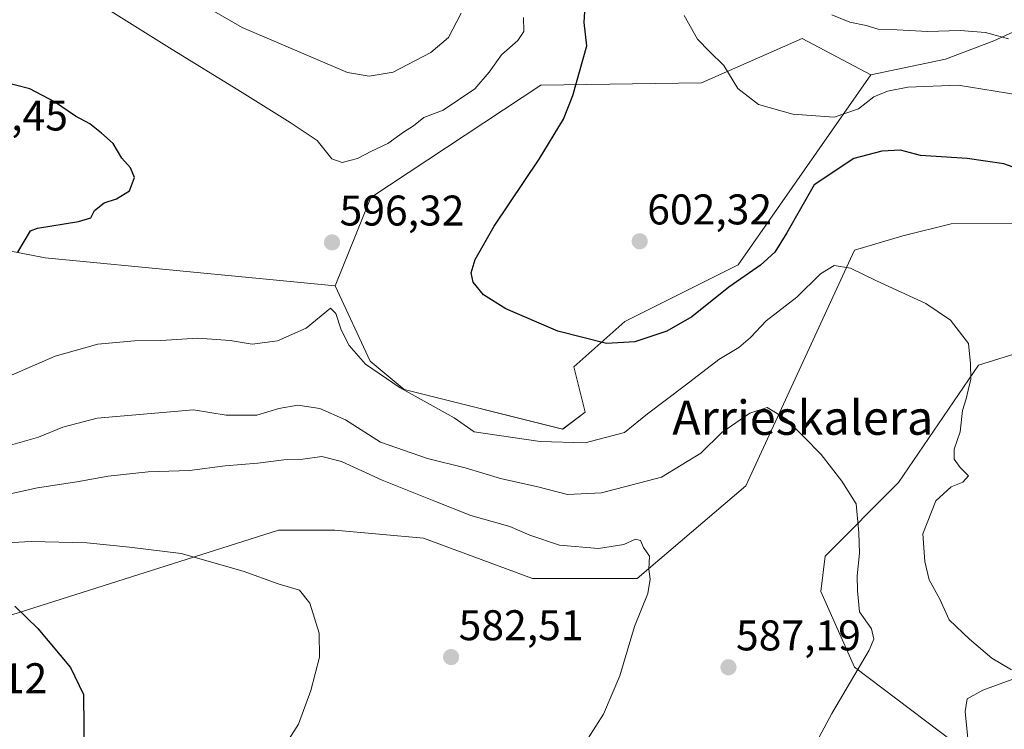
# Model space of a CAD drawing. Units: metres. Extents: x 634602 to 638057, y 4736686 to 4739066.
# Drawn here: x 635213 to 635443, y 4736947 to 4737113 of the extents above; entities that cross this region are included whole.
import ezdxf
from ezdxf.enums import TextEntityAlignment as Align

# ---------------------------------------------------------------- set-up
doc = ezdxf.new("R2010")
doc.units = ezdxf.units.M
doc.header["$MEASUREMENT"] = 0
for name, color, linetype, lineweight in [('Carátula', 7, 'Continuous', 5), ('Cultivos herbáceos CxS', 92, 'Continuous', 0), ('Curva de nivel maestra', 36, 'Continuous', 30), ('Curva de nivel normal', 36, 'Continuous', 0), ('Matorral CxS', 135, 'Continuous', 0), ('Punto de cota en terreno', 7, 'Continuous', 0), ('Rótulo de punto de cota en terreno', 19, 'Continuous', 0), ('Texto cartográfico', 19, 'Continuous', 0)]:
    doc.layers.add(name, color=color, linetype=linetype, lineweight=lineweight)
doc.styles.add('Arial', font='txt', dxfattribs={"height": 0.2})

# ---------------------------------------------------------------- blocks, each defined once
blk = doc.blocks.new('*U157')
at = {"layer": 'Cultivos herbáceos CxS', "color": 92, "linetype": 'Continuous', "lineweight": 0}
blk.add_polyline3d([(635339.4479, 4737017.2029, 595.1498), (635302.4061, 4737026.4633, 594.5444), (635294.4687, 4737033.0779, 595.0555), (635286.3527, 4737050.6579, 595.7281), (635294.6591, 4737071.2729, 597.5425), (635334.3581, 4737097.5379, 599.0638), (635371.8841, 4737098.0835, 604.2916), (635395.4035, 4737108.4357, 607.3293), (635411.3965, 4737099.9657, 605.1642), (635380.4585, 4737055.5675, 599.2656), (635354.0001, 4737042.3383, 600.61), (635342.0937, 4737031.7549, 597.9854), (635344.7395, 4737021.1717, 595.8966), (635339.4479, 4737017.2029, 595.1498)], close=True, dxfattribs=at)
for points in [[(635178.0821, 4736963.4951, 571.455), (635273.1013, 4736993.6125, 580.8809), (635286.2713, 4736993.6123, 581.0999), (635306.9683, 4736991.7291, 581.8897), (635332.3691, 4736982.3167, 583.2886), (635356.8293, 4736982.3163, 584.9918), (635382.2309, 4737003.9637, 587.4402), (635407.6123, 4737058.9871, 595.2901), (635418.9215, 4737062.3167, 596.3594), (635430.2115, 4737065.1405, 597.4164), (635510.6601, 4737065.3361, 608.6732)], [(635451.8481, 4737036.9043, 599.181), (635436.5779, 4737032.1187, 595.7669), (635417.8941, 4737004.7353, 593.2303), (635400.7365, 4736987.5735, 589.0559), (635399.7743, 4736979.2785, 588.8954), (635407.6299, 4736961.6095, 590.4022), (635437.2765, 4736939.2171, 595.6915), (635439.2513, 4736926.1193, 596.1813), (635422.6991, 4736921.6655, 596.0741), (635345.9155, 4736930.3425, 588.5587), (635295.8809, 4736935.9967, 584.9731), (635285.3299, 4736935.2577, 584.4063), (635269.3367, 4736941.8469, 580.4241), (635258.7627, 4736942.8641, 579.5925), (635223.7163, 4736928.2097, 576.9112), (635176.1997, 4736907.9657, 573.6271)]]:
    blk.add_polyline3d(points, dxfattribs=at)
blk = doc.blocks.new('*U175')
at = {"layer": 'Curva de nivel normal', "color": 36, "linetype": 'Continuous', "lineweight": 0}
for points in [[(635395.19, 4736937.6, 590), (635402.28, 4736950.85, 590), (635411.03, 4736965.6, 590), (635412.14, 4736968.16, 590), (635411.59, 4736970.6, 590), (635408.76, 4736974.57, 590), (635408.28, 4736979.47, 590), (635408.24, 4736982.98, 590), (635408.78, 4736988.22, 590), (635408.6, 4736993.03, 590), (635408, 4736999.77, 590), (635404.68, 4737005.05, 590), (635399.79, 4737011.33, 590), (635391.74, 4737019.56, 590), (635387.17, 4737022.27, 590), (635383.19, 4737020.97, 590), (635376.64, 4737016.44, 590), (635371.71, 4737011.57, 590), (635362.5, 4737005.98, 590), (635348.52, 4737002.32, 590), (635340.55, 4737001.94, 590), (635333.65, 4737003.71, 590), (635324.9, 4737005.71, 590), (635316.71, 4737008.17, 590), (635307.89, 4737010.34, 590), (635296.9, 4737014.15, 590), (635288.72, 4737019.35, 590), (635282.71, 4737022.01, 590), (635277.61, 4737022.8, 590), (635273.19, 4737022.04, 590), (635268.04, 4737020.46, 590), (635260.83, 4737020.46, 590), (635253.27, 4737021.72, 590), (635230.76, 4737019.74, 590), (635222.74, 4737017.7, 590), (635217.04, 4737015.32, 590), (635209.94, 4737013.31, 590)], [(635244.77, 4737122.52, 590), (635264.64, 4737111, 590), (635289.17, 4737100.52, 590), (635294.3, 4737099.6, 590), (635299.88, 4737100.55, 590), (635308.66, 4737105.16, 590), (635312.75, 4737108.7, 590), (635315.71, 4737114.33, 590)]]:
    blk.add_polyline3d(points, dxfattribs=at)
blk = doc.blocks.new('*U178')
at = {"layer": 'Curva de nivel normal', "color": 36, "linetype": 'Continuous', "lineweight": 0}
blk.add_polyline3d([(635207.57, 4737001.46, 585), (635216.78, 4737003.54, 585), (635225.97, 4737004.88, 585), (635233.31, 4737006.22, 585), (635242.64, 4737007.26, 585), (635252.31, 4737007.52, 585), (635260.64, 4737008.62, 585), (635268.3, 4737009.29, 585), (635274.3, 4737010.07, 585), (635278.78, 4737010.22, 585), (635283.22, 4737010.82, 585), (635287.78, 4737009.66, 585), (635297.28, 4737005.26, 585), (635309.34, 4737000.47, 585), (635318.04, 4736997.02, 585), (635327.14, 4736994.48, 585), (635331.82, 4736992.47, 585), (635338.72, 4736990.15, 585), (635347.82, 4736989.33, 585), (635353.71, 4736990.31, 585), (635356.43, 4736991.49, 585), (635357.62, 4736991.18, 585), (635358.3, 4736989.6, 585), (635359.69, 4736987.56, 585), (635359.55, 4736984.54, 585), (635359.9, 4736982.16, 585), (635359.34, 4736978.81, 585), (635356.23, 4736971.16, 585), (635352.81, 4736959.6, 585), (635348.97, 4736950.63, 585), (635343.63, 4736942.29, 585)], dxfattribs=at)
blk = doc.blocks.new('*U192')
at = {"layer": 'Curva de nivel normal', "color": 36, "linetype": 'Continuous', "lineweight": 0}
blk.add_polyline3d([(635367.83, 4737113.79, 605), (635370.95, 4737108.25, 605), (635373.76, 4737105.39, 605), (635377.07, 4737102.12, 605), (635380.39, 4737096.78, 605), (635385.21, 4737093.03, 605), (635393.18, 4737090.77, 605), (635402.84, 4737090.04, 605), (635408.51, 4737091.97, 605), (635412.08, 4737094.78, 605), (635415.3, 4737096.11, 605), (635420.08, 4737097.06, 605), (635431.84, 4737097.55, 605), (635446.24, 4737095.22, 605)], dxfattribs=at)
blk = doc.blocks.new('*U194')
at = {"layer": 'Curva de nivel normal', "color": 36, "linetype": 'Continuous', "lineweight": 0}
blk.add_polyline3d([(635443.53, 4737108.35, 610), (635438.18, 4737109.87, 610), (635432.24, 4737110.33, 610), (635424.68, 4737110.09, 610), (635417.57, 4737110.47, 610), (635413.11, 4737110.64, 610), (635410.31, 4737111.46, 610), (635406.55, 4737112.28, 610), (635402.34, 4737113.95, 610)], dxfattribs=at)
blk = doc.blocks.new('*U199')
at = {"layer": 'Curva de nivel normal', "color": 36, "linetype": 'Continuous', "lineweight": 0}
for points in [[(635330.33, 4737113.33, 595), (635330.37, 4737110.04, 595), (635329.01, 4737107.94, 595), (635325.14, 4737104.59, 595), (635322.3, 4737100.56, 595), (635318.96, 4737096.7, 595), (635311.55, 4737091.73, 595), (635307, 4737089.99, 595), (635304.6, 4737088.04, 595), (635302.3, 4737086.57, 595), (635298.63, 4737083.9, 595), (635294.82, 4737082.15, 595), (635291.53, 4737080.43, 595), (635287.99, 4737079.44, 595), (635285.55, 4737080.31, 595), (635282.15, 4737084.6, 595), (635275.81, 4737088.79, 595), (635264.59, 4737095.86, 595), (635248.24, 4737105.86, 595), (635231.42, 4737116.36, 595)], [(635205.82, 4737027.69, 595), (635220.97, 4737034.28, 595), (635230.93, 4737037.05, 595), (635239.47, 4737037.82, 595), (635245.6, 4737037.93, 595), (635254.26, 4737038.46, 595), (635261.79, 4737037.9, 595), (635266.92, 4737037.04, 595), (635272.84, 4737037.82, 595), (635279.52, 4737040.83, 595), (635285.25, 4737045.44, 595), (635286.48, 4737044.24, 595), (635287.69, 4737040.44, 595), (635289.59, 4737036.73, 595), (635293.42, 4737032.38, 595), (635301.47, 4737026.89, 595), (635314.12, 4737019.89, 595), (635318.8, 4737016.55, 595), (635334.17, 4737014.34, 595), (635344.69, 4737014.04, 595), (635353.88, 4737016.46, 595), (635359.26, 4737020.82, 595), (635368.16, 4737027.49, 595), (635375.94, 4737033.48, 595), (635380.58, 4737036.26, 595), (635383.33, 4737038.59, 595), (635386.96, 4737042.54, 595), (635394.1, 4737048.03, 595), (635399.67, 4737053.47, 595), (635402.88, 4737055.46, 595), (635406.66, 4737054.81, 595), (635412.71, 4737051.82, 595), (635424.26, 4737046.56, 595), (635430.04, 4737042.68, 595), (635434.22, 4737037.24, 595), (635434.66, 4737032.46, 595), (635434.78, 4737028.91, 595), (635434.12, 4737026.34, 595), (635433.69, 4737024.26, 595), (635432.8, 4737021.59, 595), (635432.29, 4737016.58, 595), (635430.91, 4737012.53, 595), (635430.87, 4737010.24, 595), (635432.24, 4737008.26, 595), (635434.19, 4737006.33, 595), (635432.91, 4737004.82, 595), (635430.2, 4737003.75, 595), (635426.59, 4737000.49, 595), (635423.58, 4736992.77, 595), (635424.02, 4736986.32, 595), (635425.01, 4736981.99, 595), (635427.51, 4736977.49, 595), (635429.69, 4736972.68, 595), (635434.49, 4736968.14, 595), (635439.65, 4736963.77, 595), (635444.24, 4736961, 595)], [(635445.69, 4736959.25, 595), (635437.54, 4736956.27, 595), (635433.88, 4736954.27, 595), (635433.44, 4736951.27, 595), (635434.17, 4736944.22, 595)]]:
    blk.add_polyline3d(points, dxfattribs=at)
blk = doc.blocks.new('*U203')
at = {"layer": 'Curva de nivel normal', "color": 36, "linetype": 'Continuous', "lineweight": 0}
blk.add_polyline3d([(635201.11, 4736902.68, 580), (635219.31, 4736910.97, 580), (635233.31, 4736921.03, 580), (635240.35, 4736925.62, 580), (635244.71, 4736926.66, 580), (635249.9, 4736929.31, 580), (635261.17, 4736937.27, 580), (635268.21, 4736939.82, 580), (635272.12, 4736939.68, 580), (635273.7, 4736940.78, 580), (635275, 4736944.05, 580), (635277.72, 4736948.32, 580), (635280.63, 4736956.18, 580), (635282.64, 4736963.93, 580), (635282.61, 4736969.58, 580), (635280.37, 4736976.59, 580), (635277.97, 4736979.6, 580), (635273, 4736981.11, 580), (635264.85, 4736984.04, 580), (635250.35, 4736988.2, 580), (635238.33, 4736989.63, 580), (635228.36, 4736990.66, 580), (635215.36, 4736990.99, 580), (635202.2, 4736990.27, 580)], dxfattribs=at)
blk = doc.blocks.new('*U216')
at = {"layer": 'Curva de nivel maestra', "color": 36, "linetype": 'Continuous', "lineweight": 30}
blk.add_polyline3d([(635448.78, 4737076.94, 600), (635442.46, 4737079.16, 600), (635433.95, 4737080.44, 600), (635423.05, 4737081.11, 600), (635418.38, 4737082.38, 600), (635413.95, 4737082.1, 600), (635407.45, 4737080.39, 600), (635398.17, 4737074.26, 600), (635391.82, 4737063.09, 600), (635389.03, 4737058.54, 600), (635385.68, 4737055.51, 600), (635378.29, 4737050.39, 600), (635369.63, 4737043.44, 600), (635363.79, 4737040.07, 600), (635356.32, 4737037.62, 600), (635349.7, 4737037.2, 600), (635338.31, 4737040.06, 600), (635326.14, 4737045.3, 600), (635320.98, 4737048.61, 600), (635318.58, 4737051.54, 600), (635318.09, 4737053.72, 600), (635319.01, 4737056.81, 600), (635323.43, 4737064.59, 600), (635333.97, 4737080.26, 600), (635339.63, 4737089.59, 600), (635341.86, 4737095.14, 600), (635345.08, 4737106.7, 600), (635344.46, 4737112.14, 600), (635345.03, 4737121.14, 600)], dxfattribs=at)
blk = doc.blocks.new('*U221')
at = {"layer": 'Curva de nivel maestra', "color": 36, "linetype": 'Continuous', "lineweight": 30}
blk.add_polyline3d([(635211.54, 4736975.84, 575), (635216.91, 4736970.69, 575), (635224.52, 4736961.53, 575), (635227.53, 4736955.27, 575), (635227.71, 4736940.21, 575), (635227.55, 4736936.51, 575), (635231.34, 4736935.16, 575), (635236.05, 4736935.49, 575), (635238.57, 4736936.72, 575), (635240.62, 4736939.35, 575), (635242.51, 4736940.35, 575), (635243.7, 4736939.5, 575), (635243.58, 4736937.48, 575), (635241.18, 4736932.8, 575), (635237.85, 4736929.69, 575), (635233.83, 4736928.4, 575), (635227.31, 4736928.02, 575), (635222.97, 4736926.31, 575), (635219.98, 4736922.94, 575), (635215.54, 4736920.35, 575), (635213.68, 4736918.28, 575), (635211.2, 4736916.14, 575)], dxfattribs=at)
blk = doc.blocks.new('5PATER')
at = {"layer": 'Carátula', "linetype": 'Continuous', "lineweight": 5}
h = blk.add_hatch(color=250, dxfattribs=at)
edge = h.paths.add_edge_path()
edge.add_ellipse((0, 0.01), major_axis=(-1.33, -1.34), ratio=0.999422, start_angle=0, end_angle=360)

msp = doc.modelspace()

# ---------------------------------------------------------------- linework, layer by layer
at = {"layer": 'Cultivos herbáceos CxS', "color": 92, "linetype": 'Continuous', "lineweight": 0}
for points in [[(635411.4, 4737099.97, 605.16), (635395.4, 4737108.44, 607.33), (635371.88, 4737098.08, 604.29), (635334.36, 4737097.54, 599.06), (635294.66, 4737071.27, 597.54), (635286.35, 4737050.66, 595.73)], [(635286.35, 4737050.66, 595.73), (635294.47, 4737033.08, 595.06), (635302.41, 4737026.46, 594.54), (635339.45, 4737017.2, 595.15), (635344.74, 4737021.17, 595.9), (635342.09, 4737031.75, 597.99), (635354, 4737042.34, 600.61), (635380.46, 4737055.57, 599.27), (635411.4, 4737099.97, 605.16)], [(635510.66, 4737065.34, 608.67), (635430.21, 4737065.14, 597.42), (635418.92, 4737062.32, 596.36), (635407.61, 4737058.99, 595.29), (635382.23, 4737003.96, 587.44), (635356.83, 4736982.32, 584.99), (635332.37, 4736982.32, 583.29), (635306.97, 4736991.73, 581.89), (635286.27, 4736993.61, 581.1), (635273.1, 4736993.61, 580.88), (635178.08, 4736963.5, 571.46)], [(635439.25, 4736926.12, 596.18), (635437.28, 4736939.22, 595.69), (635407.63, 4736961.61, 590.4), (635399.77, 4736979.28, 588.9), (635400.74, 4736987.57, 589.06), (635417.89, 4737004.74, 593.23), (635436.58, 4737032.12, 595.77), (635451.85, 4737036.9, 599.18)]]:
    msp.add_polyline3d(points, dxfattribs=at)
at = {"layer": 'Curva de nivel maestra', "color": 36, "linetype": 'Continuous', "lineweight": 30}
msp.add_polyline3d([(635212.18, 4737058.56, 600), (635215.15, 4737063.49, 600), (635216.83, 4737064.17, 600), (635226.4, 4737065.69, 600), (635229.3, 4737066.53, 600), (635230.12, 4737068.26, 600), (635232.34, 4737070.02, 600), (635235.28, 4737071, 600), (635238.27, 4737072.86, 600), (635239.46, 4737075.98, 600), (635238.52, 4737078.27, 600), (635236.5, 4737080.45, 600), (635234.47, 4737083.92, 600), (635231.74, 4737086.36, 600), (635229.06, 4737088.51, 600), (635225.66, 4737090.27, 600), (635220.74, 4737093.65, 600), (635215.03, 4737096.65, 600), (635208.97, 4737098.23, 600)], dxfattribs=at)
at = {"layer": 'Matorral CxS', "color": 135, "linetype": 'Continuous', "lineweight": 0}
for points in [[(635737.63, 4737157.12, 641.18), (635730.39, 4737146.68, 640.11), (635710.1, 4737125.57, 640.3), (635695.05, 4737122.75, 643.19), (635649.9, 4737128.39, 641.26), (635625.51, 4737132.81, 638.84), (635606.21, 4737136.31, 636.75), (635548.29, 4737134.98, 628.17), (635450.74, 4737112.7, 611.88), (635440.11, 4737107.85, 608.32), (635428.83, 4737103.62, 605.84), (635411.4, 4737099.97, 605.16)], [(635737.63, 4737157.12, 641.18), (635730.39, 4737146.68, 640.11), (635710.1, 4737125.57, 640.3), (635695.05, 4737122.75, 643.19), (635649.9, 4737128.39, 641.26), (635625.51, 4737132.81, 638.84), (635606.21, 4737136.31, 636.75), (635548.29, 4737134.98, 628.17), (635450.74, 4737112.7, 611.88), (635440.11, 4737107.85, 608.32), (635428.83, 4737103.62, 605.84), (635411.4, 4737099.97, 605.16)], [(635172.52, 4737066.16, 600), (635218.62, 4737057.25, 598.91), (635286.35, 4737050.66, 595.73), (635294.47, 4737033.08, 595.06), (635302.41, 4737026.46, 594.54), (635339.45, 4737017.2, 595.15), (635344.74, 4737021.17, 595.9), (635342.09, 4737031.75, 597.99), (635354, 4737042.34, 600.61), (635380.46, 4737055.57, 599.27), (635411.4, 4737099.97, 605.16), (635428.83, 4737103.62, 605.84), (635440.11, 4737107.85, 608.32), (635450.74, 4737112.7, 611.88), (635548.29, 4737134.98, 628.17)], [(635548.29, 4737134.98, 628.17), (635450.74, 4737112.7, 611.88), (635440.11, 4737107.85, 608.32), (635428.83, 4737103.62, 605.84), (635411.4, 4737099.97, 605.16), (635395.4, 4737108.44, 607.33), (635371.88, 4737098.08, 604.29), (635334.36, 4737097.54, 599.06), (635294.66, 4737071.27, 597.54), (635286.35, 4737050.66, 595.73), (635286.35, 4737050.66, 595.73), (635218.62, 4737057.25, 598.91), (635172.52, 4737066.16, 600)], [(635411.4, 4737099.97, 605.16), (635395.4, 4737108.44, 607.33), (635371.88, 4737098.08, 604.29), (635334.36, 4737097.54, 599.06), (635294.66, 4737071.27, 597.54), (635286.35, 4737050.66, 595.73)], [(635286.35, 4737050.66, 595.73), (635294.47, 4737033.08, 595.06), (635302.41, 4737026.46, 594.54), (635339.45, 4737017.2, 595.15), (635344.74, 4737021.17, 595.9), (635342.09, 4737031.75, 597.99), (635354, 4737042.34, 600.61), (635380.46, 4737055.57, 599.27), (635411.4, 4737099.97, 605.16)], [(635286.35, 4737050.66, 595.73), (635218.62, 4737057.25, 598.91), (635172.52, 4737066.16, 600), (635120.98, 4737076.12, 593.25), (635091.61, 4737062.9, 587.82), (635051.03, 4737060.3, 581.58)], [(635286.35, 4737050.66, 595.73), (635218.62, 4737057.25, 598.91), (635172.52, 4737066.16, 600), (635120.98, 4737076.12, 593.25), (635091.61, 4737062.9, 587.82), (635051.03, 4737060.3, 581.58)], [(635510.66, 4737065.34, 608.67), (635430.21, 4737065.14, 597.42), (635418.92, 4737062.32, 596.36), (635407.61, 4737058.99, 595.29), (635382.23, 4737003.96, 587.44), (635356.83, 4736982.32, 584.99), (635332.37, 4736982.32, 583.29), (635306.97, 4736991.73, 581.89), (635286.27, 4736993.61, 581.1), (635273.1, 4736993.61, 580.88), (635178.08, 4736963.5, 571.46)], [(635510.66, 4737065.34, 608.67), (635430.21, 4737065.14, 597.42), (635418.92, 4737062.32, 596.36), (635407.61, 4737058.99, 595.29), (635382.23, 4737003.96, 587.44), (635356.83, 4736982.32, 584.99), (635332.37, 4736982.32, 583.29), (635306.97, 4736991.73, 581.89), (635286.27, 4736993.61, 581.1), (635273.1, 4736993.61, 580.88), (635178.08, 4736963.5, 571.46)], [(635771.36, 4736707.92, 565.45), (635232.44, 4736697.27, 592.19), (635232.44, 4736697.27, 592.19), (635238.89, 4736708.33, 592.68), (635263.23, 4736758.51, 597.91), (635288.11, 4736796.02, 604.73), (635336.13, 4736824.2, 608.95), (635348.36, 4736834.55, 608.95), (635398.41, 4736845.17, 603.9), (635432.09, 4736856.19, 598.99), (635432.09, 4736869.37, 601.87), (635442.44, 4736895.73, 597.47), (635439.25, 4736926.12, 596.18), (635437.28, 4736939.22, 595.69), (635407.63, 4736961.61, 590.4), (635399.77, 4736979.28, 588.9), (635400.74, 4736987.57, 589.06), (635417.89, 4737004.74, 593.23), (635436.58, 4737032.12, 595.77), (635451.85, 4737036.9, 599.18)], [(635439.25, 4736926.12, 596.18), (635437.28, 4736939.22, 595.69), (635407.63, 4736961.61, 590.4), (635399.77, 4736979.28, 588.9), (635400.74, 4736987.57, 589.06), (635417.89, 4737004.74, 593.23), (635436.58, 4737032.12, 595.77), (635451.85, 4737036.9, 599.18)]]:
    msp.add_polyline3d(points, dxfattribs=at)

# ---------------------------------------------------------------- block references
at = {"layer": 'Cultivos herbáceos CxS', "color": 92, "linetype": 'Continuous', "lineweight": 0}
msp.add_blockref('*U157', (0, 0), dxfattribs=at)
at = {"layer": 'Curva de nivel maestra', "color": 36, "linetype": 'Continuous', "lineweight": 30}
for name in ['*U221', '*U216']:
    msp.add_blockref(name, (0, 0), dxfattribs=at)
at = {"layer": 'Curva de nivel normal', "color": 36, "linetype": 'Continuous', "lineweight": 0}
for name in ['*U175', '*U192', '*U194', '*U203', '*U178', '*U199']:
    msp.add_blockref(name, (0, 0), dxfattribs=at)
at = {"layer": 'Punto de cota en terreno', "linetype": 'Continuous', "lineweight": 0}
for p in [(635285.59, 4737060.81, 596.32), (635357.44, 4737061.07, 602.32), (635313.4, 4736963.98, 582.51), (635378.17, 4736961.6, 587.19)]:
    msp.add_blockref('5PATER', p, dxfattribs=at)

# ---------------------------------------------------------------- texts
at = {"layer": 'Rótulo de punto de cota en terreno', "color": 19, "linetype": 'Continuous', "lineweight": 0, "style": 'Arial'}
for s, p in [('601,45', (635194.76, 4737084.76)), ('596,32', (635287.35, 4737062.57)), ('602,32', (635359.2, 4737062.83)), ('582,51', (635315.16, 4736965.74)), ('587,19', (635379.93, 4736963.36)), ('571,12', (635189.92, 4736953.36))]:
    msp.add_text(s, height=7, dxfattribs=at).set_placement(p, align=Align.BOTTOM_LEFT)
at = {"layer": 'Texto cartográfico', "color": 19, "linetype": 'Continuous', "lineweight": 0, "style": 'Arial'}
msp.add_text('Arrieskalera', height=8, dxfattribs=at).set_placement((635395.52, 4737019.89), align=Align.MIDDLE_CENTER)

doc.saveas('drawing.dxf')
